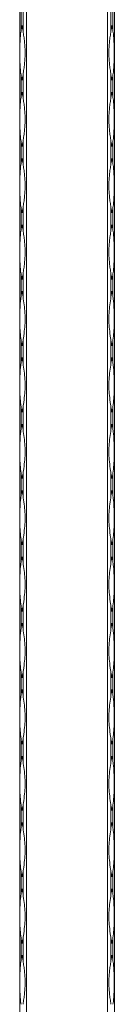
# Model space of a CAD drawing. Units: millimetres. Extents: x 2 to 29139, y 2 to 18298.
# Drawn here: x 8184 to 8224, y 12753 to 13168 of the extents above; entities that cross this region are included whole.
import ezdxf

# ---------------------------------------------------------------- set-up
doc = ezdxf.new("R2010")
doc.units = ezdxf.units.MM
doc.header["$LTSCALE"] = 100

msp = doc.modelspace()

# ---------------------------------------------------------------- linework, layer by layer
at = {"color": 7, "linetype": 'Continuous', "lineweight": 15}
for p, q in [((8183.67, 12297.79), (8183.67, 18297.79)), ((8186.49, 18297.79), (8186.49, 12297.79)), ((8220.84, 12297.79), (8220.84, 18297.79)), ((8223.67, 18297.79), (8223.67, 12297.79)), ((8184.25, 13173.09), (8184.25, 13163.48)), ((8185.08, 13163.48), (8185.08, 13173.09)), ((8222.25, 13173.09), (8222.25, 13163.48)), ((8223.08, 13163.48), (8223.08, 13173.09)), ((8184.25, 13145.09), (8184.25, 13135.48)), ((8185.08, 13135.48), (8185.08, 13145.09)), ((8222.25, 13145.09), (8222.25, 13135.48)), ((8223.08, 13135.48), (8223.08, 13145.09)), ((8184.25, 13117.09), (8184.25, 13107.48)), ((8185.08, 13107.48), (8185.08, 13117.09)), ((8222.25, 13117.09), (8222.25, 13107.48)), ((8223.08, 13107.48), (8223.08, 13117.09)), ((8184.25, 13089.09), (8184.25, 13079.48)), ((8185.08, 13079.48), (8185.08, 13089.09)), ((8222.25, 13089.09), (8222.25, 13079.48)), ((8223.08, 13079.48), (8223.08, 13089.09)), ((8184.25, 13061.09), (8184.25, 13051.48)), ((8185.08, 13051.48), (8185.08, 13061.09)), ((8222.25, 13061.09), (8222.25, 13051.48)), ((8223.08, 13051.48), (8223.08, 13061.09)), ((8184.25, 13033.09), (8184.25, 13023.48)), ((8185.08, 13023.48), (8185.08, 13033.09)), ((8222.25, 13033.09), (8222.25, 13023.48)), ((8223.08, 13023.48), (8223.08, 13033.09)), ((8184.25, 13005.09), (8184.25, 12995.48)), ((8185.08, 12995.48), (8185.08, 13005.09)), ((8222.25, 13005.09), (8222.25, 12995.48)), ((8223.08, 12995.48), (8223.08, 13005.09)), ((8184.25, 12977.09), (8184.25, 12967.48)), ((8185.08, 12967.48), (8185.08, 12977.09)), ((8222.25, 12977.09), (8222.25, 12967.48)), ((8223.08, 12967.48), (8223.08, 12977.09)), ((8184.25, 12949.09), (8184.25, 12939.48)), ((8185.08, 12939.48), (8185.08, 12949.09)), ((8222.25, 12949.09), (8222.25, 12939.48)), ((8223.08, 12939.48), (8223.08, 12949.09)), ((8184.25, 12921.09), (8184.25, 12911.48)), ((8185.08, 12911.48), (8185.08, 12921.09)), ((8222.25, 12921.09), (8222.25, 12911.48)), ((8223.08, 12911.48), (8223.08, 12921.09)), ((8184.25, 12893.09), (8184.25, 12883.48)), ((8185.08, 12883.48), (8185.08, 12893.09)), ((8222.25, 12893.09), (8222.25, 12883.48)), ((8223.08, 12883.48), (8223.08, 12893.09)), ((8184.25, 12865.09), (8184.25, 12855.48)), ((8185.08, 12855.48), (8185.08, 12865.09)), ((8222.25, 12865.09), (8222.25, 12855.48)), ((8223.08, 12855.48), (8223.08, 12865.09)), ((8184.25, 12837.09), (8184.25, 12827.48)), ((8185.08, 12827.48), (8185.08, 12837.09)), ((8222.25, 12837.09), (8222.25, 12827.48)), ((8223.08, 12827.48), (8223.08, 12837.09)), ((8184.25, 12809.09), (8184.25, 12799.48)), ((8185.08, 12799.48), (8185.08, 12809.09)), ((8222.25, 12809.09), (8222.25, 12799.48)), ((8223.08, 12799.48), (8223.08, 12809.09)), ((8184.25, 12781.09), (8184.25, 12771.48)), ((8185.08, 12771.48), (8185.08, 12781.09)), ((8222.25, 12781.09), (8222.25, 12771.48)), ((8223.08, 12771.48), (8223.08, 12781.09))]:
    msp.add_line(p, q, dxfattribs=at)
for centre, radius, start, end in [((8240.24, 13154.6), 56.69, 168.622, 170.9874), ((8129.09, 13154.6), 56.69, 9.0127, 11.378), ((8278.24, 13154.6), 56.69, 168.622, 170.9873), ((8167.09, 13154.6), 56.69, 9.0126, 11.3779), ((8240.24, 13153.97), 56.69, 189.0126, 191.378), ((8129.09, 13153.97), 56.69, 348.622, 350.9873), ((8278.24, 13153.97), 56.69, 189.0127, 191.378), ((8167.09, 13153.97), 56.69, 348.6221, 350.9874), ((8240.24, 13126.6), 56.69, 168.622, 170.9874), ((8129.09, 13126.6), 56.69, 9.0127, 11.378), ((8278.24, 13126.6), 56.69, 168.622, 170.9873), ((8167.09, 13126.6), 56.69, 9.0126, 11.3779), ((8240.27, 13125.98), 56.72, 189.0131, 191.377), ((8129.06, 13125.98), 56.72, 348.623, 350.9869), ((8278.27, 13125.98), 56.72, 189.0131, 191.3771), ((8167.05, 13125.98), 56.73, 348.623, 350.987), ((8240.24, 13098.6), 56.69, 168.622, 170.9874), ((8129.09, 13098.6), 56.69, 9.0127, 11.378), ((8278.24, 13098.6), 56.69, 168.622, 170.9873), ((8167.09, 13098.6), 56.69, 9.0126, 11.3779), ((8240.26, 13097.97), 56.71, 189.0127, 191.3774), ((8129.07, 13097.97), 56.71, 348.6226, 350.9873), ((8278.26, 13097.97), 56.71, 189.0127, 191.3774), ((8167.07, 13097.97), 56.71, 348.6227, 350.9873), ((8240.24, 13070.6), 56.69, 168.622, 170.9874), ((8129.09, 13070.6), 56.69, 9.0127, 11.378), ((8278.24, 13070.6), 56.69, 168.622, 170.9873), ((8167.09, 13070.6), 56.69, 9.0126, 11.3779), ((8240.26, 13069.97), 56.71, 189.0127, 191.3774), ((8129.07, 13069.97), 56.71, 348.6226, 350.9873), ((8278.26, 13069.97), 56.71, 189.0127, 191.3774), ((8167.07, 13069.97), 56.71, 348.6227, 350.9873), ((8240.24, 13042.6), 56.69, 168.622, 170.9874), ((8129.09, 13042.6), 56.69, 9.0127, 11.378), ((8278.24, 13042.6), 56.69, 168.622, 170.9873), ((8167.09, 13042.6), 56.69, 9.0126, 11.3779), ((8240.28, 13041.98), 56.73, 189.0136, 191.3771), ((8129.05, 13041.98), 56.73, 348.6229, 350.9864), ((8278.28, 13041.98), 56.73, 189.0136, 191.3771), ((8167.04, 13041.98), 56.74, 348.623, 350.9865), ((8240.24, 13014.6), 56.69, 168.622, 170.9874), ((8129.09, 13014.6), 56.69, 9.0127, 11.378), ((8278.24, 13014.6), 56.69, 168.622, 170.9873), ((8167.09, 13014.6), 56.69, 9.0126, 11.3779), ((8240.26, 13013.98), 56.71, 189.0131, 191.3775), ((8129.07, 13013.98), 56.71, 348.6225, 350.9869), ((8278.26, 13013.98), 56.71, 189.0131, 191.3776), ((8167.07, 13013.98), 56.71, 348.6225, 350.9869), ((8240.26, 12986.6), 56.71, 168.6225, 170.9869), ((8129.07, 12986.6), 56.71, 9.0131, 11.3775), ((8278.26, 12986.6), 56.71, 168.6224, 170.9869), ((8167.07, 12986.6), 56.71, 9.0131, 11.3775), ((8240.26, 12985.98), 56.71, 189.0131, 191.3775), ((8129.07, 12985.98), 56.71, 348.6225, 350.9869), ((8278.26, 12985.98), 56.71, 189.0131, 191.3776), ((8167.07, 12985.98), 56.71, 348.6225, 350.9869), ((8240.26, 12958.6), 56.71, 168.6225, 170.9869), ((8129.07, 12958.6), 56.71, 9.0131, 11.3775), ((8278.26, 12958.6), 56.71, 168.6224, 170.9869), ((8167.07, 12958.6), 56.71, 9.0131, 11.3775), ((8240.26, 12957.98), 56.71, 189.0131, 191.3775), ((8129.07, 12957.98), 56.71, 348.6225, 350.9869), ((8278.26, 12957.98), 56.71, 189.0131, 191.3776), ((8167.07, 12957.98), 56.71, 348.6225, 350.9869), ((8240.26, 12930.6), 56.71, 168.6225, 170.9869), ((8129.07, 12930.6), 56.71, 9.0131, 11.3775), ((8278.26, 12930.6), 56.71, 168.6224, 170.9869), ((8167.07, 12930.6), 56.71, 9.0131, 11.3775), ((8240.26, 12929.98), 56.71, 189.0131, 191.3775), ((8129.07, 12929.98), 56.71, 348.6225, 350.9869), ((8278.26, 12929.98), 56.71, 189.0131, 191.3776), ((8167.07, 12929.98), 56.71, 348.6225, 350.9869), ((8240.26, 12902.6), 56.71, 168.6225, 170.9869), ((8129.07, 12902.6), 56.71, 9.0131, 11.3775), ((8278.26, 12902.6), 56.71, 168.6224, 170.9869), ((8167.07, 12902.6), 56.71, 9.0131, 11.3775), ((8240.26, 12901.98), 56.71, 189.0131, 191.3775), ((8129.07, 12901.98), 56.71, 348.6225, 350.9869), ((8278.26, 12901.98), 56.71, 189.0131, 191.3776), ((8167.07, 12901.98), 56.71, 348.6225, 350.9869), ((8240.26, 12874.6), 56.71, 168.6225, 170.9869), ((8129.07, 12874.6), 56.71, 9.0131, 11.3775), ((8278.26, 12874.6), 56.71, 168.6224, 170.9869), ((8167.07, 12874.6), 56.71, 9.0131, 11.3775), ((8240.26, 12873.98), 56.71, 189.0131, 191.3775), ((8129.07, 12873.98), 56.71, 348.6225, 350.9869), ((8278.26, 12873.98), 56.71, 189.0131, 191.3776), ((8167.07, 12873.98), 56.71, 348.6225, 350.9869), ((8240.26, 12846.6), 56.71, 168.6225, 170.9869), ((8129.07, 12846.6), 56.71, 9.0131, 11.3775), ((8278.26, 12846.6), 56.71, 168.6224, 170.9869), ((8167.07, 12846.6), 56.71, 9.0131, 11.3775), ((8240.26, 12845.98), 56.71, 189.0131, 191.3775), ((8129.07, 12845.98), 56.71, 348.6225, 350.9869), ((8278.26, 12845.98), 56.71, 189.0131, 191.3776), ((8167.07, 12845.98), 56.71, 348.6225, 350.9869), ((8240.26, 12818.6), 56.71, 168.6225, 170.9869), ((8129.07, 12818.6), 56.71, 9.0131, 11.3775), ((8278.26, 12818.6), 56.71, 168.6224, 170.9869), ((8167.07, 12818.6), 56.71, 9.0131, 11.3775), ((8240.26, 12817.98), 56.71, 189.0131, 191.3775), ((8129.07, 12817.98), 56.71, 348.6225, 350.9869), ((8278.26, 12817.98), 56.71, 189.0131, 191.3776), ((8167.07, 12817.98), 56.71, 348.6225, 350.9869), ((8240.26, 12790.6), 56.71, 168.6225, 170.9869), ((8129.07, 12790.6), 56.71, 9.0131, 11.3775), ((8278.26, 12790.6), 56.71, 168.6224, 170.9869), ((8167.07, 12790.6), 56.71, 9.0131, 11.3775), ((8240.25, 12789.97), 56.7, 189.0129, 191.3778), ((8129.08, 12789.97), 56.7, 348.6222, 350.9871), ((8278.25, 12789.97), 56.7, 189.0129, 191.3778), ((8167.08, 12789.97), 56.7, 348.6223, 350.9872), ((8240.26, 12762.6), 56.71, 168.6225, 170.9871), ((8129.07, 12762.6), 56.71, 9.0129, 11.3775), ((8278.26, 12762.6), 56.71, 168.6225, 170.9871), ((8167.07, 12762.6), 56.71, 9.0129, 11.3774)]:
    msp.add_arc(centre, radius, start, end, dxfattribs=at)
for points, knots in [([(8184.25, 13163.48), (8184.13, 13162.73), (8184.04, 13161.96), (8183.9, 13160.43), (8183.85, 13159.66), (8183.79, 13158.11), (8183.77, 13157.34), (8183.74, 13155.8), (8183.73, 13155.03), (8183.73, 13153.49), (8183.74, 13152.72), (8183.77, 13151.19), (8183.79, 13150.42), (8183.86, 13148.9), (8183.9, 13148.13), (8184.04, 13146.61), (8184.13, 13145.85), (8184.25, 13145.09)], [0, 0, 0, 0, 0.125, 0.125, 0.25, 0.25, 0.375, 0.375, 0.5, 0.5, 0.625, 0.625, 0.75, 0.75, 0.875, 0.875, 1, 1, 1, 1]), ([(8185.08, 13145.09), (8185.2, 13145.85), (8185.32, 13146.61), (8185.54, 13148.15), (8185.64, 13148.92), (8185.8, 13150.46), (8185.87, 13151.24), (8185.95, 13152.78), (8185.97, 13153.55), (8185.97, 13155.09), (8185.95, 13155.86), (8185.86, 13157.39), (8185.8, 13158.15), (8185.64, 13159.68), (8185.54, 13160.44), (8185.32, 13161.97), (8185.2, 13162.73), (8185.08, 13163.48)], [0, 0, 0, 0, 0.125, 0.125, 0.25, 0.25, 0.375, 0.375, 0.5, 0.5, 0.625, 0.625, 0.75, 0.75, 0.875, 0.875, 1, 1, 1, 1]), ([(8222.25, 13145.09), (8222.13, 13145.85), (8222.01, 13146.61), (8221.79, 13148.15), (8221.69, 13148.92), (8221.53, 13150.46), (8221.46, 13151.24), (8221.38, 13152.78), (8221.36, 13153.55), (8221.36, 13155.09), (8221.38, 13155.86), (8221.47, 13157.39), (8221.53, 13158.15), (8221.69, 13159.68), (8221.79, 13160.44), (8222.01, 13161.97), (8222.13, 13162.73), (8222.25, 13163.48)], [0, 0, 0, 0, 0.125, 0.125, 0.25, 0.25, 0.375, 0.375, 0.5, 0.5, 0.625, 0.625, 0.75, 0.75, 0.875, 0.875, 1, 1, 1, 1]), ([(8223.08, 13163.48), (8223.2, 13162.73), (8223.29, 13161.96), (8223.43, 13160.43), (8223.48, 13159.66), (8223.54, 13158.11), (8223.57, 13157.34), (8223.59, 13155.8), (8223.6, 13155.03), (8223.6, 13153.49), (8223.59, 13152.72), (8223.56, 13151.19), (8223.54, 13150.42), (8223.47, 13148.9), (8223.43, 13148.13), (8223.29, 13146.61), (8223.2, 13145.85), (8223.08, 13145.09)], [0, 0, 0, 0, 0.125, 0.125, 0.25, 0.25, 0.375, 0.375, 0.5, 0.5, 0.625, 0.625, 0.75, 0.75, 0.875, 0.875, 1, 1, 1, 1]), ([(8184.25, 13135.48), (8184.13, 13134.73), (8184.04, 13133.96), (8183.9, 13132.43), (8183.85, 13131.66), (8183.79, 13130.11), (8183.77, 13129.34), (8183.74, 13127.8), (8183.73, 13127.03), (8183.73, 13125.49), (8183.74, 13124.72), (8183.77, 13123.19), (8183.79, 13122.42), (8183.86, 13120.9), (8183.9, 13120.13), (8184.04, 13118.61), (8184.13, 13117.85), (8184.25, 13117.09)], [0, 0, 0, 0, 0.125, 0.125, 0.25, 0.25, 0.375, 0.375, 0.5, 0.5, 0.625, 0.625, 0.75, 0.75, 0.875, 0.875, 1, 1, 1, 1]), ([(8185.08, 13117.09), (8185.2, 13117.85), (8185.32, 13118.61), (8185.54, 13120.15), (8185.64, 13120.92), (8185.8, 13122.46), (8185.87, 13123.24), (8185.95, 13124.78), (8185.97, 13125.55), (8185.97, 13127.09), (8185.95, 13127.86), (8185.86, 13129.39), (8185.8, 13130.15), (8185.64, 13131.68), (8185.54, 13132.44), (8185.32, 13133.97), (8185.2, 13134.73), (8185.08, 13135.48)], [0, 0, 0, 0, 0.125, 0.125, 0.25, 0.25, 0.375, 0.375, 0.5, 0.5, 0.625, 0.625, 0.75, 0.75, 0.875, 0.875, 1, 1, 1, 1]), ([(8222.25, 13117.09), (8222.13, 13117.85), (8222.01, 13118.61), (8221.79, 13120.15), (8221.69, 13120.92), (8221.53, 13122.46), (8221.46, 13123.24), (8221.38, 13124.78), (8221.36, 13125.55), (8221.36, 13127.09), (8221.38, 13127.86), (8221.47, 13129.39), (8221.53, 13130.15), (8221.69, 13131.68), (8221.79, 13132.44), (8222.01, 13133.97), (8222.13, 13134.73), (8222.25, 13135.48)], [0, 0, 0, 0, 0.125, 0.125, 0.25, 0.25, 0.375, 0.375, 0.5, 0.5, 0.625, 0.625, 0.75, 0.75, 0.875, 0.875, 1, 1, 1, 1]), ([(8223.08, 13135.48), (8223.2, 13134.73), (8223.29, 13133.96), (8223.43, 13132.43), (8223.48, 13131.66), (8223.54, 13130.11), (8223.57, 13129.34), (8223.59, 13127.8), (8223.6, 13127.03), (8223.6, 13125.49), (8223.59, 13124.72), (8223.56, 13123.19), (8223.54, 13122.42), (8223.47, 13120.9), (8223.43, 13120.13), (8223.29, 13118.61), (8223.2, 13117.85), (8223.08, 13117.09)], [0, 0, 0, 0, 0.125, 0.125, 0.25, 0.25, 0.375, 0.375, 0.5, 0.5, 0.625, 0.625, 0.75, 0.75, 0.875, 0.875, 1, 1, 1, 1]), ([(8184.25, 13107.48), (8184.13, 13106.73), (8184.04, 13105.96), (8183.9, 13104.43), (8183.85, 13103.66), (8183.79, 13102.11), (8183.77, 13101.34), (8183.74, 13099.8), (8183.73, 13099.03), (8183.73, 13097.49), (8183.74, 13096.72), (8183.77, 13095.19), (8183.79, 13094.42), (8183.86, 13092.9), (8183.9, 13092.13), (8184.04, 13090.61), (8184.13, 13089.85), (8184.25, 13089.09)], [0, 0, 0, 0, 0.125, 0.125, 0.25, 0.25, 0.375, 0.375, 0.5, 0.5, 0.625, 0.625, 0.75, 0.75, 0.875, 0.875, 1, 1, 1, 1]), ([(8185.08, 13089.09), (8185.2, 13089.85), (8185.32, 13090.61), (8185.54, 13092.15), (8185.64, 13092.92), (8185.8, 13094.46), (8185.87, 13095.24), (8185.95, 13096.78), (8185.97, 13097.55), (8185.97, 13099.09), (8185.95, 13099.86), (8185.86, 13101.39), (8185.8, 13102.15), (8185.64, 13103.68), (8185.54, 13104.44), (8185.32, 13105.97), (8185.2, 13106.73), (8185.08, 13107.48)], [0, 0, 0, 0, 0.125, 0.125, 0.25, 0.25, 0.375, 0.375, 0.5, 0.5, 0.625, 0.625, 0.75, 0.75, 0.875, 0.875, 1, 1, 1, 1]), ([(8222.25, 13089.09), (8222.13, 13089.85), (8222.01, 13090.61), (8221.79, 13092.15), (8221.69, 13092.92), (8221.53, 13094.46), (8221.46, 13095.24), (8221.38, 13096.78), (8221.36, 13097.55), (8221.36, 13099.09), (8221.38, 13099.86), (8221.47, 13101.39), (8221.53, 13102.15), (8221.69, 13103.68), (8221.79, 13104.44), (8222.01, 13105.97), (8222.13, 13106.73), (8222.25, 13107.48)], [0, 0, 0, 0, 0.125, 0.125, 0.25, 0.25, 0.375, 0.375, 0.5, 0.5, 0.625, 0.625, 0.75, 0.75, 0.875, 0.875, 1, 1, 1, 1]), ([(8223.08, 13107.48), (8223.2, 13106.73), (8223.29, 13105.96), (8223.43, 13104.43), (8223.48, 13103.66), (8223.54, 13102.11), (8223.57, 13101.34), (8223.59, 13099.8), (8223.6, 13099.03), (8223.6, 13097.49), (8223.59, 13096.72), (8223.56, 13095.19), (8223.54, 13094.42), (8223.47, 13092.9), (8223.43, 13092.13), (8223.29, 13090.61), (8223.2, 13089.85), (8223.08, 13089.09)], [0, 0, 0, 0, 0.125, 0.125, 0.25, 0.25, 0.375, 0.375, 0.5, 0.5, 0.625, 0.625, 0.75, 0.75, 0.875, 0.875, 1, 1, 1, 1]), ([(8184.25, 13079.48), (8184.13, 13078.73), (8184.04, 13077.96), (8183.9, 13076.43), (8183.85, 13075.66), (8183.79, 13074.11), (8183.77, 13073.34), (8183.74, 13071.8), (8183.73, 13071.03), (8183.73, 13069.49), (8183.74, 13068.72), (8183.77, 13067.19), (8183.79, 13066.42), (8183.86, 13064.9), (8183.9, 13064.13), (8184.04, 13062.61), (8184.13, 13061.85), (8184.25, 13061.09)], [0, 0, 0, 0, 0.125, 0.125, 0.25, 0.25, 0.375, 0.375, 0.5, 0.5, 0.625, 0.625, 0.75, 0.75, 0.875, 0.875, 1, 1, 1, 1]), ([(8185.08, 13061.09), (8185.2, 13061.85), (8185.32, 13062.61), (8185.54, 13064.15), (8185.64, 13064.92), (8185.8, 13066.46), (8185.87, 13067.24), (8185.95, 13068.78), (8185.97, 13069.55), (8185.97, 13071.09), (8185.95, 13071.86), (8185.86, 13073.39), (8185.8, 13074.15), (8185.64, 13075.68), (8185.54, 13076.44), (8185.32, 13077.97), (8185.2, 13078.73), (8185.08, 13079.48)], [0, 0, 0, 0, 0.125, 0.125, 0.25, 0.25, 0.375, 0.375, 0.5, 0.5, 0.625, 0.625, 0.75, 0.75, 0.875, 0.875, 1, 1, 1, 1]), ([(8222.25, 13061.09), (8222.13, 13061.85), (8222.01, 13062.61), (8221.79, 13064.15), (8221.69, 13064.92), (8221.53, 13066.46), (8221.46, 13067.24), (8221.38, 13068.78), (8221.36, 13069.55), (8221.36, 13071.09), (8221.38, 13071.86), (8221.47, 13073.39), (8221.53, 13074.15), (8221.69, 13075.68), (8221.79, 13076.44), (8222.01, 13077.97), (8222.13, 13078.73), (8222.25, 13079.48)], [0, 0, 0, 0, 0.125, 0.125, 0.25, 0.25, 0.375, 0.375, 0.5, 0.5, 0.625, 0.625, 0.75, 0.75, 0.875, 0.875, 1, 1, 1, 1]), ([(8223.08, 13079.48), (8223.2, 13078.73), (8223.29, 13077.96), (8223.43, 13076.43), (8223.48, 13075.66), (8223.54, 13074.11), (8223.57, 13073.34), (8223.59, 13071.8), (8223.6, 13071.03), (8223.6, 13069.49), (8223.59, 13068.72), (8223.56, 13067.19), (8223.54, 13066.42), (8223.47, 13064.9), (8223.43, 13064.13), (8223.29, 13062.61), (8223.2, 13061.85), (8223.08, 13061.09)], [0, 0, 0, 0, 0.125, 0.125, 0.25, 0.25, 0.375, 0.375, 0.5, 0.5, 0.625, 0.625, 0.75, 0.75, 0.875, 0.875, 1, 1, 1, 1]), ([(8184.25, 13051.48), (8184.2, 13051.17), (8183.97, 13049.61), (8183.72, 13045.79), (8183.72, 13041.07), (8183.82, 13036.51), (8184.11, 13034.23), (8184.25, 13033.09)], [0, 0, 0, 0, 0.05176, 0.259322, 0.624325, 0.812193, 1, 1, 1, 1]), ([(8185.08, 13033.09), (8185.13, 13033.4), (8185.38, 13034.97), (8185.93, 13038.79), (8186.07, 13043.51), (8185.61, 13048.07), (8185.26, 13050.35), (8185.08, 13051.48)], [0, 0, 0, 0, 0.05176, 0.259322, 0.624325, 0.812196, 1, 1, 1, 1]), ([(8222.25, 13033.09), (8222.2, 13033.4), (8221.95, 13034.97), (8221.4, 13038.79), (8221.26, 13043.51), (8221.72, 13048.07), (8222.07, 13050.35), (8222.25, 13051.48)], [0, 0, 0, 0, 0.05176, 0.259322, 0.624325, 0.812196, 1, 1, 1, 1]), ([(8223.08, 13051.48), (8223.13, 13051.17), (8223.36, 13049.61), (8223.61, 13045.79), (8223.61, 13041.07), (8223.51, 13036.51), (8223.22, 13034.23), (8223.08, 13033.09)], [0, 0, 0, 0, 0.05176, 0.259322, 0.624325, 0.812193, 1, 1, 1, 1]), ([(8184.25, 13023.48), (8184.2, 13023.17), (8183.97, 13021.61), (8183.72, 13017.79), (8183.72, 13013.07), (8183.82, 13008.51), (8184.11, 13006.23), (8184.25, 13005.09)], [0, 0, 0, 0, 0.05176, 0.259322, 0.624325, 0.812193, 1, 1, 1, 1]), ([(8185.08, 13005.09), (8185.13, 13005.4), (8185.38, 13006.97), (8185.93, 13010.79), (8186.07, 13015.51), (8185.61, 13020.07), (8185.26, 13022.35), (8185.08, 13023.48)], [0, 0, 0, 0, 0.05176, 0.259322, 0.624325, 0.812196, 1, 1, 1, 1]), ([(8222.25, 13005.09), (8222.2, 13005.4), (8221.95, 13006.97), (8221.4, 13010.79), (8221.26, 13015.51), (8221.72, 13020.07), (8222.07, 13022.35), (8222.25, 13023.48)], [0, 0, 0, 0, 0.05176, 0.259322, 0.624325, 0.812196, 1, 1, 1, 1]), ([(8223.08, 13023.48), (8223.13, 13023.17), (8223.36, 13021.61), (8223.61, 13017.79), (8223.61, 13013.07), (8223.51, 13008.51), (8223.22, 13006.23), (8223.08, 13005.09)], [0, 0, 0, 0, 0.05176, 0.259322, 0.624325, 0.812193, 1, 1, 1, 1]), ([(8184.25, 12995.48), (8184.2, 12995.17), (8183.97, 12993.61), (8183.72, 12989.79), (8183.72, 12985.07), (8183.82, 12980.51), (8184.11, 12978.23), (8184.25, 12977.09)], [0, 0, 0, 0, 0.05176, 0.259322, 0.624325, 0.812193, 1, 1, 1, 1]), ([(8185.08, 12977.09), (8185.13, 12977.4), (8185.38, 12978.97), (8185.93, 12982.79), (8186.07, 12987.51), (8185.61, 12992.07), (8185.26, 12994.35), (8185.08, 12995.48)], [0, 0, 0, 0, 0.05176, 0.259322, 0.624325, 0.812193, 1, 1, 1, 1]), ([(8222.25, 12977.09), (8222.2, 12977.4), (8221.95, 12978.97), (8221.4, 12982.79), (8221.26, 12987.51), (8221.72, 12992.07), (8222.07, 12994.35), (8222.25, 12995.48)], [0, 0, 0, 0, 0.05176, 0.259322, 0.624325, 0.812193, 1, 1, 1, 1]), ([(8223.08, 12995.48), (8223.13, 12995.17), (8223.36, 12993.61), (8223.61, 12989.79), (8223.61, 12985.07), (8223.51, 12980.51), (8223.22, 12978.23), (8223.08, 12977.09)], [0, 0, 0, 0, 0.05176, 0.259322, 0.624325, 0.812193, 1, 1, 1, 1]), ([(8184.25, 12967.48), (8184.2, 12967.17), (8183.97, 12965.61), (8183.72, 12961.79), (8183.72, 12957.07), (8183.82, 12952.51), (8184.11, 12950.23), (8184.25, 12949.09)], [0, 0, 0, 0, 0.05176, 0.259322, 0.624325, 0.812193, 1, 1, 1, 1]), ([(8185.08, 12949.09), (8185.13, 12949.4), (8185.38, 12950.97), (8185.93, 12954.79), (8186.07, 12959.51), (8185.61, 12964.07), (8185.26, 12966.35), (8185.08, 12967.48)], [0, 0, 0, 0, 0.05176, 0.259322, 0.624325, 0.812193, 1, 1, 1, 1]), ([(8222.25, 12949.09), (8222.2, 12949.4), (8221.95, 12950.97), (8221.4, 12954.79), (8221.26, 12959.51), (8221.72, 12964.07), (8222.07, 12966.35), (8222.25, 12967.48)], [0, 0, 0, 0, 0.05176, 0.259322, 0.624325, 0.812193, 1, 1, 1, 1]), ([(8223.08, 12967.48), (8223.13, 12967.17), (8223.36, 12965.61), (8223.61, 12961.79), (8223.61, 12957.07), (8223.51, 12952.51), (8223.22, 12950.23), (8223.08, 12949.09)], [0, 0, 0, 0, 0.05176, 0.259322, 0.624325, 0.812193, 1, 1, 1, 1]), ([(8184.25, 12939.48), (8184.2, 12939.17), (8183.97, 12937.61), (8183.72, 12933.79), (8183.72, 12929.07), (8183.82, 12924.51), (8184.11, 12922.23), (8184.25, 12921.09)], [0, 0, 0, 0, 0.05176, 0.259322, 0.624325, 0.812193, 1, 1, 1, 1]), ([(8185.08, 12921.09), (8185.13, 12921.4), (8185.38, 12922.97), (8185.93, 12926.79), (8186.07, 12931.51), (8185.61, 12936.07), (8185.26, 12938.35), (8185.08, 12939.48)], [0, 0, 0, 0, 0.05176, 0.259322, 0.624325, 0.812193, 1, 1, 1, 1]), ([(8222.25, 12921.09), (8222.2, 12921.4), (8221.95, 12922.97), (8221.4, 12926.79), (8221.26, 12931.51), (8221.72, 12936.07), (8222.07, 12938.35), (8222.25, 12939.48)], [0, 0, 0, 0, 0.05176, 0.259322, 0.624325, 0.812193, 1, 1, 1, 1]), ([(8223.08, 12939.48), (8223.13, 12939.17), (8223.36, 12937.61), (8223.61, 12933.79), (8223.61, 12929.07), (8223.51, 12924.51), (8223.22, 12922.23), (8223.08, 12921.09)], [0, 0, 0, 0, 0.05176, 0.259322, 0.624325, 0.812193, 1, 1, 1, 1]), ([(8184.25, 12911.48), (8184.2, 12911.17), (8183.97, 12909.61), (8183.72, 12905.79), (8183.72, 12901.07), (8183.82, 12896.51), (8184.11, 12894.23), (8184.25, 12893.09)], [0, 0, 0, 0, 0.05176, 0.259322, 0.624325, 0.812193, 1, 1, 1, 1]), ([(8185.08, 12893.09), (8185.13, 12893.4), (8185.38, 12894.97), (8185.93, 12898.79), (8186.07, 12903.51), (8185.61, 12908.07), (8185.26, 12910.35), (8185.08, 12911.48)], [0, 0, 0, 0, 0.05176, 0.259322, 0.624325, 0.812193, 1, 1, 1, 1]), ([(8222.25, 12893.09), (8222.2, 12893.4), (8221.95, 12894.97), (8221.4, 12898.79), (8221.26, 12903.51), (8221.72, 12908.07), (8222.07, 12910.35), (8222.25, 12911.48)], [0, 0, 0, 0, 0.05176, 0.259322, 0.624325, 0.812193, 1, 1, 1, 1]), ([(8223.08, 12911.48), (8223.13, 12911.17), (8223.36, 12909.61), (8223.61, 12905.79), (8223.61, 12901.07), (8223.51, 12896.51), (8223.22, 12894.23), (8223.08, 12893.09)], [0, 0, 0, 0, 0.05176, 0.259322, 0.624325, 0.812193, 1, 1, 1, 1]), ([(8184.25, 12883.48), (8184.2, 12883.17), (8183.97, 12881.61), (8183.72, 12877.79), (8183.72, 12873.07), (8183.82, 12868.51), (8184.11, 12866.23), (8184.25, 12865.09)], [0, 0, 0, 0, 0.05176, 0.259322, 0.624325, 0.812193, 1, 1, 1, 1]), ([(8185.08, 12865.09), (8185.13, 12865.4), (8185.38, 12866.97), (8185.93, 12870.79), (8186.07, 12875.51), (8185.61, 12880.07), (8185.26, 12882.35), (8185.08, 12883.48)], [0, 0, 0, 0, 0.05176, 0.259322, 0.624325, 0.812193, 1, 1, 1, 1]), ([(8222.25, 12865.09), (8222.2, 12865.4), (8221.95, 12866.97), (8221.4, 12870.79), (8221.26, 12875.51), (8221.72, 12880.07), (8222.07, 12882.35), (8222.25, 12883.48)], [0, 0, 0, 0, 0.05176, 0.259322, 0.624325, 0.812193, 1, 1, 1, 1]), ([(8223.08, 12883.48), (8223.13, 12883.17), (8223.36, 12881.61), (8223.61, 12877.79), (8223.61, 12873.07), (8223.51, 12868.51), (8223.22, 12866.23), (8223.08, 12865.09)], [0, 0, 0, 0, 0.05176, 0.259322, 0.624325, 0.812193, 1, 1, 1, 1]), ([(8184.25, 12855.48), (8184.2, 12855.17), (8183.97, 12853.61), (8183.72, 12849.79), (8183.72, 12845.07), (8183.82, 12840.51), (8184.11, 12838.23), (8184.25, 12837.09)], [0, 0, 0, 0, 0.05176, 0.259322, 0.624325, 0.812193, 1, 1, 1, 1]), ([(8185.08, 12837.09), (8185.13, 12837.4), (8185.38, 12838.97), (8185.93, 12842.79), (8186.07, 12847.51), (8185.61, 12852.07), (8185.26, 12854.35), (8185.08, 12855.48)], [0, 0, 0, 0, 0.05176, 0.259322, 0.624325, 0.812193, 1, 1, 1, 1]), ([(8222.25, 12837.09), (8222.2, 12837.4), (8221.95, 12838.97), (8221.4, 12842.79), (8221.26, 12847.51), (8221.72, 12852.07), (8222.07, 12854.35), (8222.25, 12855.48)], [0, 0, 0, 0, 0.05176, 0.259322, 0.624325, 0.812193, 1, 1, 1, 1]), ([(8223.08, 12855.48), (8223.13, 12855.17), (8223.36, 12853.61), (8223.61, 12849.79), (8223.61, 12845.07), (8223.51, 12840.51), (8223.22, 12838.23), (8223.08, 12837.09)], [0, 0, 0, 0, 0.05176, 0.259322, 0.624325, 0.812193, 1, 1, 1, 1]), ([(8184.25, 12827.48), (8184.2, 12827.17), (8183.97, 12825.61), (8183.72, 12821.79), (8183.72, 12817.07), (8183.82, 12812.51), (8184.11, 12810.23), (8184.25, 12809.09)], [0, 0, 0, 0, 0.05176, 0.259322, 0.624325, 0.812193, 1, 1, 1, 1]), ([(8185.08, 12809.09), (8185.13, 12809.4), (8185.38, 12810.97), (8185.93, 12814.79), (8186.07, 12819.51), (8185.61, 12824.07), (8185.26, 12826.35), (8185.08, 12827.48)], [0, 0, 0, 0, 0.05176, 0.259322, 0.624325, 0.812193, 1, 1, 1, 1]), ([(8222.25, 12809.09), (8222.2, 12809.4), (8221.95, 12810.97), (8221.4, 12814.79), (8221.26, 12819.51), (8221.72, 12824.07), (8222.07, 12826.35), (8222.25, 12827.48)], [0, 0, 0, 0, 0.05176, 0.259322, 0.624325, 0.812193, 1, 1, 1, 1]), ([(8223.08, 12827.48), (8223.13, 12827.17), (8223.36, 12825.61), (8223.61, 12821.79), (8223.61, 12817.07), (8223.51, 12812.51), (8223.22, 12810.23), (8223.08, 12809.09)], [0, 0, 0, 0, 0.05176, 0.259322, 0.624325, 0.812193, 1, 1, 1, 1]), ([(8184.25, 12799.48), (8184.2, 12799.17), (8183.97, 12797.61), (8183.72, 12793.79), (8183.72, 12789.07), (8183.82, 12784.51), (8184.11, 12782.23), (8184.25, 12781.09)], [0, 0, 0, 0, 0.05176, 0.259322, 0.624325, 0.812194, 1, 1, 1, 1]), ([(8185.08, 12781.09), (8185.13, 12781.4), (8185.38, 12782.97), (8185.93, 12786.79), (8186.07, 12791.51), (8185.61, 12796.07), (8185.26, 12798.35), (8185.08, 12799.48)], [0, 0, 0, 0, 0.05176, 0.259322, 0.624325, 0.812193, 1, 1, 1, 1]), ([(8222.25, 12781.09), (8222.2, 12781.4), (8221.95, 12782.97), (8221.4, 12786.79), (8221.26, 12791.51), (8221.72, 12796.07), (8222.07, 12798.35), (8222.25, 12799.48)], [0, 0, 0, 0, 0.05176, 0.259322, 0.624325, 0.812193, 1, 1, 1, 1]), ([(8223.08, 12799.48), (8223.13, 12799.17), (8223.36, 12797.61), (8223.61, 12793.79), (8223.61, 12789.07), (8223.51, 12784.51), (8223.22, 12782.23), (8223.08, 12781.09)], [0, 0, 0, 0, 0.05176, 0.259322, 0.624325, 0.812194, 1, 1, 1, 1]), ([(8184.25, 12771.48), (8184.13, 12770.73), (8184.04, 12769.96), (8183.9, 12768.43), (8183.85, 12767.66), (8183.79, 12766.11), (8183.77, 12765.34), (8183.74, 12763.8), (8183.73, 12763.03), (8183.73, 12761.49), (8183.74, 12760.72), (8183.77, 12759.19), (8183.79, 12758.42), (8183.86, 12756.9), (8183.9, 12756.13), (8184.04, 12754.61), (8184.13, 12753.85), (8184.25, 12753.09)], [0, 0, 0, 0, 0.125, 0.125, 0.25, 0.25, 0.375, 0.375, 0.5, 0.5, 0.625, 0.625, 0.75, 0.75, 0.875, 0.875, 1, 1, 1, 1]), ([(8185.08, 12753.09), (8185.2, 12753.85), (8185.32, 12754.61), (8185.54, 12756.15), (8185.64, 12756.92), (8185.8, 12758.46), (8185.87, 12759.24), (8185.95, 12760.78), (8185.97, 12761.55), (8185.97, 12763.09), (8185.95, 12763.86), (8185.86, 12765.39), (8185.8, 12766.15), (8185.64, 12767.68), (8185.54, 12768.44), (8185.32, 12769.97), (8185.2, 12770.73), (8185.08, 12771.48)], [0, 0, 0, 0, 0.125, 0.125, 0.25, 0.25, 0.375, 0.375, 0.5, 0.5, 0.625, 0.625, 0.75, 0.75, 0.875, 0.875, 1, 1, 1, 1]), ([(8222.25, 12753.09), (8222.13, 12753.85), (8222.01, 12754.61), (8221.79, 12756.15), (8221.69, 12756.92), (8221.53, 12758.46), (8221.46, 12759.24), (8221.38, 12760.78), (8221.36, 12761.55), (8221.36, 12763.09), (8221.38, 12763.86), (8221.47, 12765.39), (8221.53, 12766.15), (8221.69, 12767.68), (8221.79, 12768.44), (8222.01, 12769.97), (8222.13, 12770.73), (8222.25, 12771.48)], [0, 0, 0, 0, 0.125, 0.125, 0.25, 0.25, 0.375, 0.375, 0.5, 0.5, 0.625, 0.625, 0.75, 0.75, 0.875, 0.875, 1, 1, 1, 1]), ([(8223.08, 12771.48), (8223.2, 12770.73), (8223.29, 12769.96), (8223.43, 12768.43), (8223.48, 12767.66), (8223.54, 12766.11), (8223.57, 12765.34), (8223.59, 12763.8), (8223.6, 12763.03), (8223.6, 12761.49), (8223.59, 12760.72), (8223.56, 12759.19), (8223.54, 12758.42), (8223.47, 12756.9), (8223.43, 12756.13), (8223.29, 12754.61), (8223.2, 12753.85), (8223.08, 12753.09)], [0, 0, 0, 0, 0.125, 0.125, 0.25, 0.25, 0.375, 0.375, 0.5, 0.5, 0.625, 0.625, 0.75, 0.75, 0.875, 0.875, 1, 1, 1, 1])]:
    msp.add_open_spline(points, degree=3, knots=knots, dxfattribs=at)

doc.saveas('drawing.dxf')
